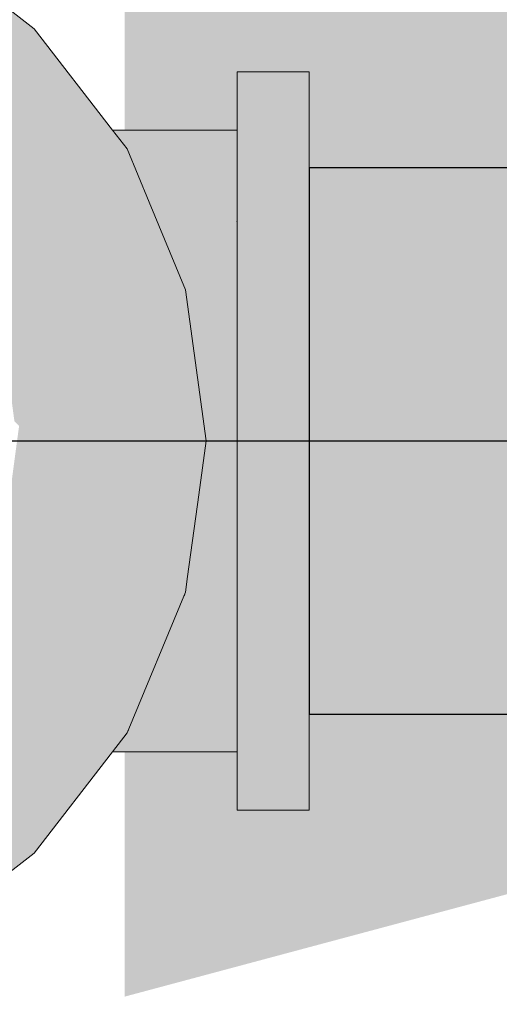
# Model space of a CAD drawing. Units: millimetres. Extents: x 0 to 84.1, y 0 to 59.4.
# Drawn here: x 14.4 to 14.5, y 19.2 to 19.3 of the extents above; entities that cross this region are included whole.
import ezdxf

# ---------------------------------------------------------------- set-up
doc = ezdxf.new("R2010")
doc.units = ezdxf.units.MM
doc.header["$MEASUREMENT"] = 0
for name, color, linetype, lineweight in [('AF-Condutos', 140, 'Continuous', 25), ('AF-Conexões', 152, 'Continuous', 18), ('AF-Registro', 7, 'Continuous', 18), ('AF-Sentido conduto', 7, 'Continuous', 30)]:
    doc.layers.add(name, color=color, linetype=linetype, lineweight=lineweight)

msp = doc.modelspace()

# ---------------------------------------------------------------- hatches: boundary and pattern name
at = {"layer": 'AF-Condutos', "linetype": 'Continuous'}
msp.add_hatch(color=151, dxfattribs=at).paths.add_polyline_path([(14.50416, 19.32698), (14.50416, 19.33109), (14.46416, 19.33109), (14.46416, 19.32698), (14.46416, 19.31808), (14.46416, 19.30592), (14.46416, 19.29261), (14.46416, 19.28046), (14.46416, 19.27155), (14.46416, 19.26744), (14.50416, 19.26744), (14.50416, 19.27155), (14.50416, 19.28046), (14.50416, 19.29261), (14.50416, 19.30592), (14.50416, 19.31808)])
at = {"layer": 'AF-Conexões', "linetype": 'Continuous'}
for points in [[(14.45576, 19.34227), (14.45576, 19.3408), (14.45576, 19.33651), (14.46242, 19.33109), (14.46416, 19.32967), (14.46416, 19.33109), (14.46416, 19.33651), (14.46416, 19.3408), (14.46416, 19.34227)], [(14.45576, 19.33651), (14.45576, 19.33547), (14.45576, 19.32967), (14.45576, 19.32077), (14.45576, 19.3104), (14.45576, 19.29927), (14.45576, 19.28814), (14.45576, 19.27777), (14.45576, 19.26886), (14.45751, 19.26744), (14.46416, 19.26203), (14.46416, 19.26744), (14.46416, 19.26886), (14.46416, 19.27777), (14.46416, 19.28814), (14.46416, 19.29927), (14.46416, 19.3104), (14.46416, 19.32077), (14.46416, 19.32967), (14.45704, 19.33547)], [(14.44746, 19.33547), (14.44723, 19.33547), (14.44205, 19.33547), (14.44127, 19.33547), (14.44185, 19.33471), (14.44234, 19.33477), (14.44185, 19.33471), (14.44235, 19.33474), (14.44723, 19.33544)], [(14.45576, 19.33547), (14.44746, 19.33547), (14.44723, 19.33543), (14.44729, 19.335), (14.44801, 19.33504), (14.44729, 19.335), (14.44237, 19.33469), (14.44729, 19.335), (14.44723, 19.33543), (14.44235, 19.33474), (14.44185, 19.33471), (14.44222, 19.33423), (14.44256, 19.33425), (14.44737, 19.33442), (14.44736, 19.33452), (14.44737, 19.33442), (14.44875, 19.33447), (14.44737, 19.33442), (14.44256, 19.33423), (14.44739, 19.33423), (14.44256, 19.33423), (14.44222, 19.33423), (14.44296, 19.33327), (14.44356, 19.33184), (14.44411, 19.33178), (14.44743, 19.33398), (14.44411, 19.33178), (14.4475, 19.33346), (14.44906, 19.33423), (14.4475, 19.33346), (14.44411, 19.33178), (14.44763, 19.33252), (14.44411, 19.33178), (14.44778, 19.33141), (14.4505, 19.33313), (14.44778, 19.33141), (14.45345, 19.33085), (14.45576, 19.33062), (14.45576, 19.33423)], [(14.44778, 19.33141), (14.44356, 19.33184), (14.44406, 19.33062), (14.44478, 19.32887), (14.44645, 19.32487), (14.44805, 19.32939), (14.44789, 19.33062), (14.44805, 19.32939), (14.44645, 19.32487), (14.44718, 19.32309), (14.44956, 19.31737), (14.44976, 19.31687), (14.44989, 19.31595), (14.45012, 19.31601), (14.45459, 19.31709), (14.44989, 19.31595), (14.45089, 19.30864), (14.45105, 19.30742), (14.45336, 19.30801), (14.45344, 19.30864), (14.45427, 19.31469), (14.45344, 19.30864), (14.45336, 19.30801), (14.45576, 19.30864), (14.45576, 19.31737), (14.45462, 19.31727), (14.45576, 19.31737), (14.45576, 19.32487), (14.45563, 19.3247), (14.45463, 19.31737), (14.45563, 19.3247), (14.44969, 19.31737), (14.44967, 19.31751), (14.44887, 19.32344), (14.44967, 19.31751), (14.44969, 19.31737), (14.45563, 19.32471), (14.45576, 19.32487), (14.45565, 19.32484), (14.45565, 19.32487), (14.44867, 19.32487), (14.4485, 19.32613), (14.44867, 19.32487), (14.45576, 19.32487), (14.45576, 19.33062)], [(14.45576, 19.32487), (14.45565, 19.32487), (14.45565, 19.32484)], [(14.44222, 19.2643), (14.44256, 19.2643), (14.45576, 19.2643), (14.45576, 19.26792), (14.44501, 19.26792), (14.45576, 19.26792), (14.45576, 19.27367), (14.45576, 19.28117), (14.45531, 19.28128), (14.45012, 19.28253), (14.45576, 19.28117), (14.45576, 19.2899), (14.45576, 19.29613), (14.45576, 19.29927), (14.45576, 19.30864), (14.45105, 19.30742), (14.45216, 19.29927), (14.43054, 19.29643), (14.45336, 19.29052), (14.45343, 19.2905), (14.45318, 19.2899), (14.45042, 19.28324), (14.45318, 19.2899), (14.45343, 19.2905), (14.45105, 19.29112), (14.45089, 19.2899), (14.44989, 19.28258), (14.44976, 19.28167), (14.44971, 19.28126), (14.44956, 19.28117), (14.44969, 19.28117), (14.45523, 19.28117), (14.44956, 19.28117), (14.44718, 19.27545), (14.45031, 19.2748), (14.44718, 19.27545), (14.44686, 19.27467), (14.44645, 19.27367), (14.44944, 19.27367), (14.44618, 19.26944), (14.44944, 19.27367), (14.44645, 19.27367), (14.44478, 19.26966), (14.44466, 19.26935), (14.44406, 19.26792), (14.44309, 19.26557), (14.44319, 19.26556), (14.44296, 19.26527)], [(14.44959, 19.28126), (14.44956, 19.28117), (14.44971, 19.28126)], [(14.44971, 19.28126), (14.44976, 19.28167), (14.44959, 19.28126)], [(14.45576, 19.25773), (14.45576, 19.25627), (14.46416, 19.25627), (14.46416, 19.25773), (14.46416, 19.26203), (14.46288, 19.26307), (14.45576, 19.26886), (14.45576, 19.26307), (14.45576, 19.26203)], [(14.44319, 19.26556), (14.44308, 19.26555), (14.44296, 19.26527)], [(14.45576, 19.26307), (14.45576, 19.2643), (14.44222, 19.2643), (14.44164, 19.26355), (14.44126, 19.26307)]]:
    msp.add_hatch(color=161, dxfattribs=at).paths.add_polyline_path(points)
at = {"layer": 'AF-Registro', "linetype": 'Continuous'}
for points in [[(14.40816, 19.33865), (14.40734, 19.33921), (14.40715, 19.33934), (14.40724, 19.33923), (14.40715, 19.33934), (14.40678, 19.33983), (14.40481, 19.34251), (14.40471, 19.34253), (14.40473, 19.3425), (14.40471, 19.34253), (14.40481, 19.34251), (14.40462, 19.34264), (14.40147, 19.34674), (14.39087, 19.36056), (14.38416, 19.36727), (14.37181, 19.36558), (14.38673, 19.3544), (14.37181, 19.36558), (14.36838, 19.36512), (14.37317, 19.36143), (14.36838, 19.36512), (14.36656, 19.36487), (14.37763, 19.35802), (14.40208, 19.34288), (14.37763, 19.35802), (14.36656, 19.36487), (14.3779, 19.35781), (14.40182, 19.34291), (14.40309, 19.34213), (14.40182, 19.34291), (14.3779, 19.35781), (14.36656, 19.36487), (14.3919, 19.34545), (14.39382, 19.34398), (14.39434, 19.34391), (14.39616, 19.34367), (14.39646, 19.34354), (14.39632, 19.34365), (14.39641, 19.34361), (14.39637, 19.34364), (14.38062, 19.35572), (14.39992, 19.34317), (14.38062, 19.35572), (14.39637, 19.34364), (14.39641, 19.34361), (14.39646, 19.34354), (14.39653, 19.34351), (14.3969, 19.34323), (14.40452, 19.34017), (14.40627, 19.33936), (14.40657, 19.33932), (14.40689, 19.33927), (14.40657, 19.33932), (14.40716, 19.33907), (14.40715, 19.33924), (14.40745, 19.33895), (14.40715, 19.33924), (14.40716, 19.33907), (14.40763, 19.33872), (14.40816, 19.33832), (14.41238, 19.33516), (14.41498, 19.33321), (14.4165, 19.33207), (14.41598, 19.33291), (14.4165, 19.33207), (14.41663, 19.33196), (14.41672, 19.33193), (14.41676, 19.33187), (14.41675, 19.33192), (14.41682, 19.33182), (14.41956, 19.32977), (14.41679, 19.3319), (14.4166, 19.33237), (14.41643, 19.33278), (14.4166, 19.33237), (14.41679, 19.3319), (14.41744, 19.33163), (14.41679, 19.3319), (14.41956, 19.32977), (14.41956, 19.33075), (14.41956, 19.32977), (14.41682, 19.33182), (14.41676, 19.33187), (14.41686, 19.33174), (14.41956, 19.32813), (14.42036, 19.32707), (14.42178, 19.32518), (14.42361, 19.32274), (14.42396, 19.32227), (14.42384, 19.32256), (14.42396, 19.32227), (14.42417, 19.32199), (14.42396, 19.32227), (14.42421, 19.32167), (14.42482, 19.32022), (14.42641, 19.319), (14.45216, 19.29927), (14.42415, 19.32211), (14.42397, 19.32246), (14.42415, 19.32211), (14.45216, 19.29927), (14.4339, 19.31484), (14.42412, 19.32234), (14.424, 19.32328), (14.42328, 19.3239), (14.424, 19.32328), (14.42364, 19.32598), (14.424, 19.32328), (14.42412, 19.32234), (14.4339, 19.31484), (14.45216, 19.29927), (14.44418, 19.30695), (14.42375, 19.32662), (14.42354, 19.32678), (14.42358, 19.32649), (14.42252, 19.32572), (14.42239, 19.32602), (14.42195, 19.32707), (14.42239, 19.32602), (14.42252, 19.32572), (14.42358, 19.32649), (14.42354, 19.32678), (14.42375, 19.32662), (14.44418, 19.30695), (14.45216, 19.29927), (14.44545, 19.30598), (14.42797, 19.32346), (14.42436, 19.32707), (14.4235, 19.32707), (14.42316, 19.32707), (14.4214, 19.32839), (14.42316, 19.32707), (14.4235, 19.32707), (14.42338, 19.32798), (14.42078, 19.33025), (14.42059, 19.33032), (14.42078, 19.33025), (14.42043, 19.33071), (14.42033, 19.33043), (14.41996, 19.32947), (14.42033, 19.33043), (14.41976, 19.33067), (14.42033, 19.33043), (14.42043, 19.33071), (14.42078, 19.33025), (14.42338, 19.32798), (14.42105, 19.33013), (14.42108, 19.33012), (14.42105, 19.33013), (14.42338, 19.32798), (14.4235, 19.32707), (14.42436, 19.32707), (14.42337, 19.32806), (14.42147, 19.32996), (14.42022, 19.33121), (14.41956, 19.33187), (14.41559, 19.3348), (14.41585, 19.33418), (14.41559, 19.3348), (14.41431, 19.33514), (14.41559, 19.3348), (14.41956, 19.33187), (14.4161, 19.33533), (14.41486, 19.33657), (14.41489, 19.33649), (14.41522, 19.3357), (14.41489, 19.33649), (14.41328, 19.33651), (14.4097, 19.33801), (14.40881, 19.33838), (14.4097, 19.33801), (14.41328, 19.33651), (14.41489, 19.33649), (14.41486, 19.33657), (14.41284, 19.33849), (14.4128, 19.3385), (14.41168, 19.33864), (14.41132, 19.33869), (14.41168, 19.33864), (14.4128, 19.3385), (14.41284, 19.33849), (14.40922, 19.34193), (14.41284, 19.33849), (14.41486, 19.33657), (14.41295, 19.33848), (14.40955, 19.34188), (14.40836, 19.34307), (14.40831, 19.34205), (14.40836, 19.34307), (14.40816, 19.34327), (14.39087, 19.36056), (14.40147, 19.34674), (14.40462, 19.34264), (14.40481, 19.34251), (14.40816, 19.34207), (14.40817, 19.33911), (14.40816, 19.33897), (14.40801, 19.33913), (14.40816, 19.33897), (14.40816, 19.33911), (14.40816, 19.34207), (14.40481, 19.34251), (14.40678, 19.33983), (14.40788, 19.33914), (14.40758, 19.33918), (14.40788, 19.33914), (14.40678, 19.33983), (14.40715, 19.33934), (14.40734, 19.33921)], [(14.41816, 19.35807), (14.40816, 19.36221), (14.40176, 19.36487), (14.40816, 19.36192), (14.40176, 19.36487), (14.38416, 19.36727), (14.40816, 19.34327), (14.40816, 19.34883), (14.40816, 19.35103), (14.40816, 19.35357), (14.40816, 19.35103), (14.41956, 19.34707), (14.40816, 19.35847), (14.41956, 19.34707), (14.41956, 19.35121), (14.40816, 19.35996), (14.40816, 19.36004), (14.40816, 19.35996), (14.41956, 19.35121), (14.41956, 19.35145), (14.41956, 19.35667), (14.41956, 19.35145), (14.41956, 19.35121), (14.41956, 19.34707), (14.44009, 19.33547), (14.44076, 19.33547), (14.44009, 19.33547), (14.41956, 19.34707), (14.40816, 19.35103), (14.40816, 19.34883), (14.41956, 19.34332), (14.40816, 19.34883), (14.40816, 19.34327), (14.41596, 19.33547), (14.41956, 19.34007), (14.41596, 19.33547), (14.41956, 19.33187), (14.41956, 19.33349), (14.41956, 19.33547), (14.41956, 19.33349), (14.42555, 19.33547), (14.43116, 19.33547), (14.42555, 19.33547), (14.41956, 19.33349), (14.43649, 19.32707), (14.43956, 19.32707), (14.43649, 19.32707), (14.41956, 19.33349), (14.41956, 19.33187), (14.43123, 19.32707), (14.41956, 19.33187), (14.42436, 19.32707), (14.42923, 19.32707), (14.42436, 19.32707), (14.45216, 19.29927), (14.44976, 19.31687), (14.44553, 19.32707), (14.44296, 19.33327), (14.44127, 19.33547), (14.43216, 19.34727), (14.41956, 19.3567), (14.43216, 19.34727), (14.41956, 19.35699)], [(14.42923, 19.30993), (14.43, 19.30783), (14.42985, 19.30158), (14.4346, 19.29683), (14.44976, 19.28167), (14.45001, 19.28348), (14.43927, 19.29748), (14.43189, 19.3071), (14.43927, 19.29748), (14.45001, 19.28348), (14.44451, 19.2982), (14.43395, 19.30631), (14.43042, 19.30902), (14.43395, 19.30631), (14.44451, 19.2982), (14.45001, 19.28348), (14.45131, 19.29299), (14.45216, 19.29927), (14.42877, 19.31116), (14.45216, 19.29927), (14.42766, 19.31805), (14.42482, 19.32022), (14.42854, 19.31147), (14.42482, 19.32022), (14.42841, 19.31163), (14.42856, 19.31127), (14.42869, 19.31035), (14.42907, 19.31005), (14.42869, 19.31035), (14.42897, 19.30823), (14.42985, 19.30158), (14.43, 19.30783)], [(14.43054, 19.29641), (14.44976, 19.28167), (14.4304, 19.30103), (14.43016, 19.29927), (14.42985, 19.29694)], [(14.42985, 19.29694), (14.42856, 19.28727), (14.4283, 19.28664), (14.42812, 19.28621), (14.42632, 19.28191), (14.42822, 19.28604), (14.42632, 19.28191), (14.42767, 19.28056), (14.42836, 19.28578), (14.42847, 19.2866), (14.42836, 19.28578), (14.42767, 19.28056), (14.4313, 19.28074), (14.42767, 19.28056), (14.43664, 19.27159), (14.44296, 19.26527), (14.44976, 19.28167), (14.43194, 19.29534)], [(14.44296, 19.26527), (14.42632, 19.28191), (14.4251, 19.27898)], [(14.41754, 19.26771), (14.41735, 19.26744), (14.4168, 19.26666), (14.41956, 19.26575), (14.42041, 19.26784), (14.41956, 19.26773), (14.41776, 19.26749), (14.41956, 19.26773), (14.42041, 19.26784), (14.41956, 19.26575), (14.42044, 19.26785), (14.41956, 19.26575), (14.41679, 19.26664), (14.41901, 19.26442), (14.41956, 19.26387), (14.41634, 19.26554), (14.41603, 19.2657), (14.41632, 19.26549), (14.41956, 19.26307), (14.42036, 19.26307), (14.41956, 19.26307), (14.41631, 19.26548), (14.41578, 19.26419), (14.41631, 19.26548), (14.41603, 19.26569), (14.41574, 19.2659), (14.41441, 19.2649), (14.41506, 19.2644), (14.41567, 19.26393), (14.41679, 19.26307), (14.41956, 19.26094), (14.42188, 19.25916), (14.42208, 19.26071), (14.42216, 19.26127), (14.42239, 19.26307), (14.42249, 19.26376), (14.42252, 19.26404), (14.42249, 19.26376), (14.42239, 19.26307), (14.42216, 19.26127), (14.42208, 19.26071), (14.42188, 19.25916), (14.43216, 19.25127), (14.44126, 19.26307), (14.44296, 19.26527), (14.42274, 19.26568), (14.44296, 19.26527), (14.42307, 19.26819), (14.4205, 19.26785), (14.42307, 19.26819), (14.44296, 19.26527), (14.4368, 19.27), (14.42646, 19.27794), (14.42643, 19.27796), (14.42632, 19.27788), (14.42411, 19.27618), (14.43516, 19.26978), (14.43495, 19.26976), (14.43516, 19.26978), (14.42408, 19.27584), (14.43516, 19.26978), (14.42412, 19.27618), (14.42384, 19.27598), (14.42396, 19.27627), (14.42361, 19.2758), (14.41956, 19.2704)], [(14.40738, 19.25949), (14.40716, 19.25947), (14.40657, 19.25922), (14.40639, 19.25914), (14.40635, 19.25904), (14.40624, 19.25877), (14.40635, 19.25904), (14.40639, 19.25914), (14.40152, 19.25711), (14.40259, 19.25604), (14.4038, 19.25483), (14.40152, 19.25711), (14.39825, 19.25574), (14.40219, 19.25272), (14.40153, 19.25323), (14.40034, 19.25414), (14.39886, 19.25433), (14.40034, 19.25414), (14.39891, 19.25523), (14.39865, 19.25442), (14.39691, 19.25459), (14.39865, 19.25442), (14.39891, 19.25523), (14.3973, 19.25498), (14.39627, 19.25482), (14.39666, 19.25462), (14.39616, 19.25487), (14.39651, 19.25464), (14.40127, 19.25153), (14.40173, 19.25213), (14.40127, 19.25153), (14.4023, 19.25085), (14.40304, 19.25104), (14.40319, 19.25142), (14.40304, 19.25104), (14.4023, 19.25085), (14.40127, 19.25153), (14.39651, 19.25464), (14.39625, 19.25481), (14.39601, 19.25471), (14.39611, 19.25469), (14.39601, 19.25471), (14.39625, 19.25481), (14.39616, 19.25487), (14.39583, 19.25473), (14.39486, 19.25425), (14.39397, 19.25309), (14.39275, 19.25212), (14.39391, 19.25301), (14.3932, 19.25209), (14.39391, 19.25301), (14.39275, 19.25212), (14.39318, 19.25206), (14.39275, 19.25212), (14.39397, 19.25309), (14.39486, 19.25425), (14.39583, 19.25473), (14.39616, 19.25487), (14.3955, 19.25477), (14.39524, 19.25474), (14.39514, 19.25461), (14.39495, 19.25436), (14.39514, 19.25461), (14.39524, 19.25474), (14.39036, 19.25244), (14.39216, 19.25166), (14.39284, 19.25162), (14.40089, 19.25104), (14.39284, 19.25161), (14.40084, 19.25097), (14.39284, 19.25161), (14.39216, 19.25166), (14.39036, 19.25244), (14.39524, 19.25474), (14.38508, 19.25332), (14.38442, 19.25323), (14.38537, 19.25311), (14.38442, 19.25323), (14.38416, 19.25327), (14.3842, 19.25314), (14.38551, 19.25299), (14.38769, 19.25133), (14.38826, 19.25089), (14.3897, 19.24978), (14.38826, 19.25089), (14.38769, 19.25133), (14.38551, 19.25299), (14.3842, 19.25314), (14.38416, 19.25327), (14.38186, 19.25357), (14.3824, 19.25303), (14.38285, 19.25258), (14.38516, 19.25027), (14.38889, 19.24916), (14.3898, 19.2497), (14.3927, 19.25143), (14.3898, 19.2497), (14.38889, 19.24916), (14.39062, 19.24908), (14.38889, 19.24916), (14.38516, 19.25027), (14.38741, 19.24802), (14.39057, 19.24866), (14.39079, 19.24894), (14.39088, 19.24907), (14.39079, 19.24894), (14.39057, 19.24866), (14.39116, 19.24866), (14.39909, 19.24868), (14.39116, 19.24866), (14.39057, 19.24866), (14.39153, 19.24838), (14.39057, 19.24866), (14.38741, 19.24802), (14.38982, 19.24768), (14.38741, 19.24802), (14.38892, 19.24651), (14.38966, 19.24747), (14.39302, 19.24723), (14.38966, 19.24747), (14.39323, 19.24708), (14.39749, 19.24661), (14.40161, 19.2476), (14.40282, 19.25051), (14.40292, 19.25077), (14.40282, 19.25051), (14.40161, 19.2476), (14.39749, 19.24661), (14.39323, 19.24708), (14.38966, 19.24747), (14.39416, 19.24636), (14.38966, 19.24747), (14.38892, 19.24651), (14.39373, 19.2417), (14.39473, 19.24592), (14.39373, 19.2417), (14.39614, 19.24484), (14.39681, 19.24571), (14.40079, 19.24563), (14.39681, 19.24571), (14.39614, 19.24484), (14.39373, 19.2417), (14.39906, 19.24143), (14.39942, 19.24232), (14.39779, 19.24358), (14.39942, 19.24232), (14.40046, 19.24482), (14.39942, 19.24232), (14.40069, 19.24135), (14.39942, 19.24232), (14.39906, 19.24143), (14.39373, 19.2417), (14.39757, 19.23786), (14.40176, 19.23367), (14.40416, 19.23869), (14.40176, 19.23367), (14.40757, 19.23607), (14.41816, 19.24047), (14.40512, 19.25047), (14.40336, 19.25182), (14.40347, 19.25209), (14.40336, 19.25182), (14.4089, 19.24757), (14.41816, 19.24047), (14.40953, 19.2491), (14.40437, 19.25426), (14.40953, 19.2491), (14.4115, 19.25386), (14.40456, 19.25473), (14.40459, 19.2548), (14.40495, 19.25566), (14.40449, 19.25573), (14.40502, 19.25583), (14.40555, 19.2571), (14.40611, 19.25847), (14.40555, 19.2571), (14.40502, 19.25583), (14.40714, 19.25918), (14.40724, 19.25931), (14.40689, 19.25926), (14.40732, 19.25942), (14.40724, 19.25931), (14.40753, 19.25935), (14.40724, 19.25931), (14.40714, 19.25918), (14.40502, 19.25583), (14.40449, 19.25573), (14.40495, 19.25566), (14.41294, 19.25735), (14.41303, 19.25754), (14.41413, 19.26022), (14.41303, 19.25754), (14.41294, 19.25735), (14.40495, 19.25566), (14.40459, 19.2548), (14.40456, 19.25473), (14.4115, 19.25386), (14.40953, 19.2491), (14.41816, 19.24047), (14.43216, 19.25127), (14.41179, 19.25455), (14.43216, 19.25127), (14.41958, 19.26093), (14.41415, 19.26026), (14.41958, 19.26093), (14.41417, 19.26029), (14.41958, 19.26093), (14.41643, 19.26334), (14.41521, 19.26282)]]:
    msp.add_hatch(color=254, dxfattribs=at).paths.add_polyline_path(points)
at = {"layer": 'AF-Sentido conduto', "linetype": 'Continuous'}
msp.add_hatch(color=7, dxfattribs=at).paths.add_polyline_path([(14.68416, 19.29927), (14.44268, 19.36397), (14.44268, 19.23456)])

# ---------------------------------------------------------------- linework, layer by layer
at = {"layer": 'AF-Condutos'}
for p, q in [((14.46416, 19.33109), (14.46416, 19.32698)), ((14.50416, 19.33109), (14.46416, 19.33109)), ((14.46416, 19.32698), (14.46416, 19.31808)), ((14.46416, 19.31808), (14.46416, 19.30592)), ((14.46416, 19.30592), (14.46416, 19.29261)), ((14.46416, 19.29261), (14.46416, 19.28046)), ((14.46416, 19.28046), (14.46416, 19.27155)), ((14.46416, 19.27155), (14.46416, 19.26744)), ((14.46416, 19.26744), (14.50416, 19.26744))]:
    msp.add_line(p, q, dxfattribs=at)
at = {"layer": 'AF-Conexões'}
for p, q in [((14.45576, 19.34227), (14.45576, 19.3408)), ((14.46416, 19.34227), (14.45576, 19.34227)), ((14.46416, 19.3408), (14.46416, 19.34227)), ((14.45576, 19.3408), (14.45576, 19.33651)), ((14.46416, 19.33651), (14.46416, 19.3408)), ((14.45576, 19.33651), (14.45576, 19.33547)), ((14.46416, 19.33109), (14.46416, 19.33651)), ((14.44205, 19.33547), (14.44127, 19.33547)), ((14.44723, 19.33547), (14.44205, 19.33547)), ((14.44746, 19.33547), (14.44723, 19.33547)), ((14.45576, 19.33547), (14.44746, 19.33547)), ((14.45576, 19.33547), (14.45576, 19.32967)), ((14.45576, 19.33423), (14.45576, 19.33547)), ((14.45576, 19.33062), (14.45576, 19.33423)), ((14.45576, 19.32487), (14.45576, 19.33062)), ((14.46416, 19.32967), (14.46416, 19.33109)), ((14.45576, 19.32967), (14.45576, 19.32077)), ((14.46416, 19.32077), (14.46416, 19.32967)), ((14.45576, 19.31737), (14.45576, 19.32487)), ((14.45576, 19.32077), (14.45576, 19.3104)), ((14.46416, 19.3104), (14.46416, 19.32077)), ((14.45576, 19.30864), (14.45576, 19.31737)), ((14.45576, 19.3104), (14.45576, 19.29927)), ((14.46416, 19.29927), (14.46416, 19.3104)), ((14.45576, 19.29927), (14.45576, 19.30864)), ((14.45576, 19.29927), (14.45576, 19.28814)), ((14.45576, 19.29613), (14.45576, 19.29927)), ((14.46416, 19.28814), (14.46416, 19.29927)), ((14.45576, 19.2899), (14.45576, 19.29613)), ((14.45576, 19.28117), (14.45576, 19.2899)), ((14.45576, 19.28814), (14.45576, 19.27777)), ((14.46416, 19.27777), (14.46416, 19.28814)), ((14.45576, 19.27367), (14.45576, 19.28117)), ((14.45576, 19.27777), (14.45576, 19.26886)), ((14.46416, 19.26886), (14.46416, 19.27777)), ((14.45576, 19.26792), (14.45576, 19.27367)), ((14.45576, 19.26886), (14.45576, 19.26307)), ((14.46416, 19.26744), (14.46416, 19.26886)), ((14.45576, 19.2643), (14.45576, 19.26792)), ((14.46416, 19.26203), (14.46416, 19.26744)), ((14.45576, 19.26307), (14.45576, 19.2643)), ((14.44126, 19.26307), (14.45576, 19.26307)), ((14.45576, 19.26307), (14.45576, 19.26203)), ((14.45576, 19.26203), (14.45576, 19.25773)), ((14.46416, 19.25773), (14.46416, 19.26203)), ((14.45576, 19.25773), (14.45576, 19.25627)), ((14.46416, 19.25627), (14.46416, 19.25773)), ((14.45576, 19.25627), (14.46416, 19.25627))]:
    msp.add_line(p, q, dxfattribs=at)
at = {"layer": 'AF-Registro'}
for p, q in [((14.43216, 19.34727), (14.41956, 19.35699)), ((14.44127, 19.33547), (14.43216, 19.34727)), ((14.44296, 19.33327), (14.44127, 19.33547)), ((14.44553, 19.32707), (14.44296, 19.33327)), ((14.44976, 19.31687), (14.44553, 19.32707)), ((14.45216, 19.29927), (14.44976, 19.31687)), ((14.45131, 19.29299), (14.45216, 19.29927)), ((14.45001, 19.28348), (14.45131, 19.29299)), ((14.44976, 19.28167), (14.45001, 19.28348)), ((14.44296, 19.26527), (14.44976, 19.28167)), ((14.44126, 19.26307), (14.44296, 19.26527)), ((14.43216, 19.25127), (14.44126, 19.26307)), ((14.41816, 19.24047), (14.43216, 19.25127))]:
    msp.add_line(p, q, dxfattribs=at)
at = {"layer": 'AF-Sentido conduto'}
msp.add_lwpolyline([(14.28416, 19.29927), (14.68416, 19.29927)], dxfattribs=at)

doc.saveas('drawing.dxf')
